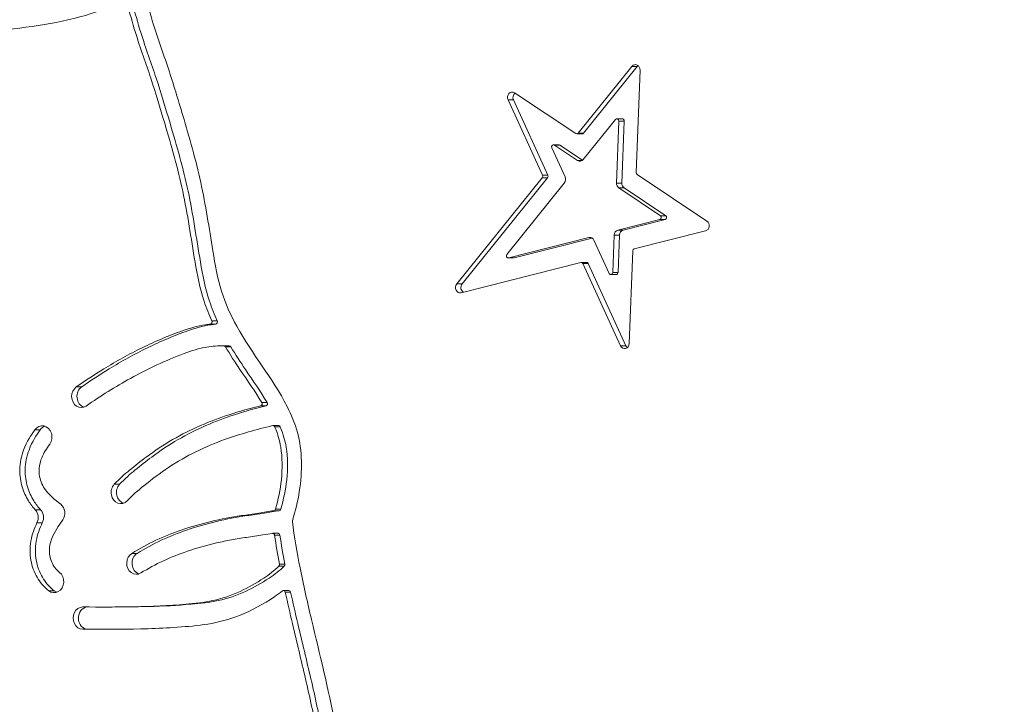
# Model space of a CAD drawing. Extents: x 0 to 25200, y -35640 to 17820.
# Drawn here: x 9144 to 9436, y 5505 to 5708 of the extents above; entities that cross this region are included whole.
import ezdxf

# ---------------------------------------------------------------- set-up
doc = ezdxf.new("R2010")
doc.units = 0
doc.header["$MEASUREMENT"] = 0
doc.header["$PDMODE"] = 1
doc.layers.get('0').update_dxf_attribs({"linetype": 'CONTINUOUS'})
doc.layers.get('DefPoints').update_dxf_attribs({"linetype": 'CONTINUOUS'})
for name, color, linetype, lineweight in [('FRAM3', 1, 'CONTINUOUS', 50), ('外形線', 7, 'CONTINUOUS', 18), ('寸法線', 3, 'CONTINUOUS', 18)]:
    doc.layers.add(name, color=color, linetype=linetype, lineweight=lineweight)
doc.styles.get("Standard").update_dxf_attribs({"font": 'TXT.SHX', "bigfont": 'bigfont.shx'})
doc.dimstyles.new('60ベース', dxfattribs={"dimscale": 60, "dimtxt": 3, "dimasz": 3, "dimexe": 0, "dimexo": 1, "dimgap": 1, "dimtad": 3, "dimdec": 1, "dimdsep": 46, "dimtxsty": 'Standard', "dimblk": 'DOTSMALL', "dimcen": 0, "dimclrd": 256, "dimclre": 256, "dimclrt": 7, "dimadec": 3, "dimazin": 2, "dimtfac": 1, "dimtdec": 1, "dimtix": 1, "dimtmove": 2, "dimatfit": 2, "dimldrblk": 'OPEN', "dimfxl": 0, "dimtolj": 1, "dimlwd": -1, "dimlwe": -1, "dimarcsym": 0})

# ---------------------------------------------------------------- blocks, each defined once
blk = doc.blocks.new('_DotSmall')
at = {"layer": 'FRAM3', "color": 0, "const_width": 0.5}
blk.add_lwpolyline([(-0.0625, 0, 1), (0.0625, 0, 1)], format="xyb", close=True, dxfattribs=at)
blk = doc.blocks.new('*D22')
at = {"layer": 'DefPoints', "color": 0}
for p in [(11813.64, 7985.42), (11813.64, 5462.5), (5540, 4990.86)]:
    blk.add_point(p, dxfattribs=at)
at = {"layer": '寸法線'}
for p, q in [((5540, 5050.86), (5540, 7985.42)), ((5540, 7985.42), (11813.64, 7985.42)), ((11813.64, 5522.5), (11813.64, 7985.42))]:
    blk.add_line(p, q, dxfattribs=at)
at = {"layer": '寸法線', "xscale": 180, "yscale": 180, "zscale": 180, "rotation": 180}
blk.add_blockref('_DotSmall', (5540, 7985.42), dxfattribs=at)
at = {"layer": '寸法線', "xscale": 180, "yscale": 180, "zscale": 180}
blk.add_blockref('_DotSmall', (11813.64, 7985.42), dxfattribs=at)
at = {"layer": '寸法線', "color": 7, "insert": (8676.82, 8135.42), "char_height": 180, "attachment_point": 5}
blk.add_mtext('\\A1;(6274)', dxfattribs=at)
blk = doc.blocks.new('_OPEN')
at = {"color": 0, "linetype": 'ByBlock'}
for p, q in [((-1, 0.1667), (0, 0)), ((0, 0), (-1, -0.1667)), ((0, 0), (-1, 0))]:
    blk.add_line(p, q, dxfattribs=at)

msp = doc.modelspace()

# ---------------------------------------------------------------- linework, layer by layer
at = {"layer": '外形線', "extrusion": (0, 1, 0)}
for p, q in [((9309.61851506, 5674.56698259), (9325.58450073, 5694.38560976)), ((9327.17200073, 5694.38560976), (9311.20601506, 5674.56698259)), ((9325.58450073, 5694.38560976), (9327.17200073, 5694.38560976)), ((9327.96464, 5693.23540065), (9326.82480511, 5662.96353743)), ((9290.78317704, 5686.54240534), (9308.94111305, 5674.44941775)), ((9288.88031807, 5684.42650164), (9290.46781807, 5684.42650164)), ((9299.07678913, 5662.10886627), (9288.88031807, 5684.42650164)), ((9290.46781807, 5684.42650164), (9300.66428913, 5662.10886627)), ((9320.72155807, 5678.65320032), (9311.15230157, 5666.77485275)), ((9320.98207555, 5659.82716652), (9321.67361378, 5678.19311667)), ((9321.12420669, 5678.85569931), (9322.71170669, 5678.85569931)), ((9321.67361378, 5678.19311667), (9323.26111378, 5678.19311667)), ((9323.26111378, 5678.19311667), (9322.56957555, 5659.82716652)), ((9309.21586644, 5674.36448359), (9310.80336644, 5674.36448359)), ((9309.61851506, 5674.56698259), (9311.20601506, 5674.56698259)), ((9302.3345243, 5671.12757975), (9303.9220243, 5671.12757975)), ((9302.6092777, 5671.04264559), (9304.1967777, 5671.04264559)), ((9309.45879653, 5666.48094066), (9302.6092777, 5671.04264559)), ((9304.1967777, 5671.04264559), (9310.93415119, 5666.55562823)), ((9301.84813411, 5670.19628411), (9305.75601872, 5661.64285978)), ((9309.45879653, 5666.48094066), (9310.8325635, 5666.48094066)), ((9299.07678913, 5662.10886627), (9300.66428913, 5662.10886627)), ((9327.09897255, 5662.38621318), (9347.80870763, 5648.56119657)), ((9273.67186752, 5629.92957507), (9298.99316182, 5661.3802115)), ((9300.58066182, 5661.3802115), (9275.25936752, 5629.92957507)), ((9305.54695043, 5659.82122285), (9288.53614134, 5638.69273053)), ((9298.99316182, 5661.3802115), (9300.58066182, 5661.3802115)), ((9320.98207555, 5659.82716652), (9322.56957555, 5659.82716652)), ((9321.66749414, 5658.38385588), (9323.25499414, 5658.38385588)), ((9334.00331333, 5650.14894102), (9321.66749414, 5658.38385588)), ((9323.25499414, 5658.38385588), (9335.59081333, 5650.14894102)), ((9321.38733336, 5645.84216735), (9333.8452297, 5648.97877674)), ((9335.4327297, 5648.97877674), (9322.97483336, 5645.84216735)), ((9333.8452297, 5648.97877674), (9335.4327297, 5648.97877674)), ((9334.00331333, 5650.14894102), (9335.59081333, 5650.14894102)), ((9321.38733336, 5645.84216735), (9322.97483336, 5645.84216735)), ((9347.41349857, 5645.63578586), (9326.28319632, 5640.31566578)), ((9289.0571343, 5637.64022045), (9312.82373791, 5643.68160485)), ((9313.7825372, 5643.52179141), (9290.6446343, 5637.64022045)), ((9312.82373791, 5643.68160485), (9313.41488836, 5643.68160485)), ((9314.33457245, 5642.873532), (9318.84030715, 5633.03815046)), ((9319.87578066, 5633.30651597), (9320.30679898, 5644.3625014)), ((9320.30679898, 5644.3625014), (9321.89429898, 5644.3625014)), ((9321.89429898, 5644.3625014), (9321.46328066, 5633.30651597)), ((9325.85098257, 5639.7237994), (9324.78067239, 5612.2694359)), ((9310.41618661, 5636.30748615), (9274.97434994, 5627.29829988)), ((9288.93890422, 5637.62537139), (9290.52640422, 5637.62537139)), ((9289.0571343, 5637.64022045), (9290.6446343, 5637.64022045)), ((9310.53441671, 5636.32233521), (9312.12191671, 5636.32233521)), ((9311.02052043, 5635.98425701), (9312.60802043, 5635.98425701)), ((9322.19198863, 5611.59852211), (9311.02052043, 5635.98425701)), ((9312.60802043, 5635.98425701), (9323.77948863, 5611.59852211)), ((9319.32641088, 5632.70007226), (9320.91391088, 5632.70007226)), ((9319.87578066, 5633.30651597), (9321.46328066, 5633.30651597)), ((9273.67186752, 5629.92957507), (9275.25936752, 5629.92957507)), ((9201.11366148, 5618.95505052), (9202.70116148, 5618.95505052)), ((9200.67370052, 5618.02896454), (9202.26120052, 5618.02896454)), ((9204.08315233, 5611.58780763), (9205.67065233, 5611.58780763)), ((9204.69848182, 5611.58243892), (9206.28598182, 5611.58243892)), ((9205.14288798, 5611.30817543), (9206.73038798, 5611.30817543)), ((9322.19198863, 5611.59852211), (9323.77948863, 5611.59852211)), ((9160.97279199, 5599.42794065), (9162.56029199, 5599.42794065)), ((9215.92337352, 5594.81898985), (9217.51087352, 5594.81898985)), ((9215.59231884, 5593.83270915), (9217.17981884, 5593.83270915)), ((9148.68512412, 5586.69535993), (9150.27262412, 5586.69535993)), ((9219.24355095, 5587.97216433), (9220.83105095, 5587.97216433)), ((9219.73653605, 5587.61855241), (9221.32403605, 5587.61855241)), ((9172.2053293, 5570.57348022), (9173.7928293, 5570.57348022)), ((9148.81240287, 5563.00370843), (9150.39990287, 5563.00370843)), ((9219.46542392, 5562.7208734), (9221.05292392, 5562.7208734)), ((9219.94197789, 5563.15401385), (9221.52947789, 5563.15401385)), ((9149.30809631, 5559.11372147), (9150.89559631, 5559.11372147)), ((9219.16779022, 5556.0423821), (9220.75529022, 5556.0423821)), ((9219.71095066, 5555.50668286), (9221.29845066, 5555.50668286)), ((9177.38937333, 5550.10735696), (9178.97687333, 5550.10735696)), ((9220.97911823, 5546.3235541), (9222.56661823, 5546.3235541)), ((9221.15954879, 5546.94658239), (9222.74704879, 5546.94658239)), ((9152.78081021, 5539.03331388), (9154.36831021, 5539.03331388)), ((9222.34929959, 5539.09189009), (9223.93679959, 5539.09189009)), ((9222.88263396, 5538.61169403), (9224.47013396, 5538.61169403)), ((9168.42431859, 5534.21422682), (9170.01181859, 5534.21422682)), ((9162.85368732, 5527.62312508), (9164.44118731, 5527.62312508))]:
    msp.add_line(p, q, dxfattribs=at)
at = {"layer": '外形線', "extrusion": (1.22465e-16, 0, -1)}
for centre, major_axis, start_param, end_param in [((9326.59112228, 5693.30435725), (0, 1.5875), -0.8215270139, 1.6142472222), ((9290.09629356, 5685.16724074), (0, 1.5875), 4.2269379735, 6.8063438832), ((9310.80336644, 5674.9994836), (0, 0.635), 2.3200656397, 3.1415926536), ((9303.9220243, 5670.49257974), (0, 0.635), 0, 0.523158576), ((9300.17789894, 5661.81257063), (0, 0.635), 1.0853453199, 2.3197605407), ((9304.54004323, 5660.90212068), (0, 1.5875), 1.0853453199, 2.3197605407), ((9322.35559327, 5659.75820993), (0, 1.5875), 3.6657722824, 4.7558398758), ((9347.1206085, 5647.18684252), (0, 1.5875), 0.5241796288, 2.9269077504), ((9321.68022343, 5644.29111068), (0, 1.5875), -1.5258106203, -0.2146849032), ((9313.11931313, 5642.13122748), (0, 1.5875), -0.2166843293, 1.0842300953), ((9290.52640422, 5638.2603714), (0, 0.635), 2.9249083243, 3.1415926535), ((9320.91391088, 5633.33507226), (0, 0.635), 1.6157820333, 3.1415926536), ((9274.67877471, 5628.84867724), (0, 1.5875), 2.9249083243, 5.4613531943), ((9206.27777458, 5610.94750964), (0, 0.635), 0.0149248204, 0.9667497498), ((9323.40724794, 5612.34082663), (0, 1.5875), 1.6157820333, 4.2258227489), ((9162.44272512, 5596.59558012), (0, 3.302), 2.6017142781, 5.7433069317), ((9217.06156592, 5594.4528543), (0, 0.635), 0.9562457117, 2.92486582), ((9148.51163171, 5560.69577985), (0, 3.175), 0.7569896191, 2.0924171925), ((9221.00744989, 5563.35369867), (0, 0.635), 1.8906885887, 3.0588069627), ((9220.75529022, 5555.4073821), (0, 0.635), -0.0000000001, 1.4137726993), ((9222.21049167, 5546.8074172), (0, 0.635), 1.3498451402, 2.4371755159), ((9154.39731483, 5541.75711412), (0, 3.302), 0.6007815322, 3.7423741858)]:
    msp.add_ellipse(centre, major_axis=major_axis, ratio=0.8660254038, start_param=start_param, end_param=end_param, dxfattribs=at)
at = {"layer": '外形線'}
for centre, major_axis, start_param, end_param in [((9328.17862228, 5693.30435725), (0, 1.5875), 0.6154797087, 0.8215270139), ((9291.68379356, 5685.16724074), (0, 1.5875), 0.6107848841, 2.0562473337), ((9321.12420669, 5678.22069932), (0, 0.635), 4.668938085, 7.1047123211), ((9309.21586644, 5674.9994836), (0, 0.635), 2.6184340776, 3.9631196675), ((9302.3345243, 5670.49257974), (0, 0.635), -0.523158576, 2.0562473337), ((9298.59039894, 5661.81257063), (0, 0.635), 3.9634247664, 5.1978399873), ((9327.3742122, 5662.93595479), (0, 0.635), 1.5273454314, 2.6174130248), ((9323.94309327, 5659.75820993), (0, 1.5875), 1.5273454314, 2.6174130248), ((9333.72807367, 5649.5991994), (0, 0.635), 3.3562775568, 5.7590056784), ((9323.26772343, 5644.29111068), (0, 1.5875), 0.2146849032, 1.5258106203), ((9288.93890422, 5638.2603714), (0, 0.635), 0.8218321129, 3.3582769829), ((9326.40035235, 5639.69524311), (0, 0.635), 0.2146849032, 1.5258106203), ((9310.53441671, 5635.68733521), (0, 0.635), -1.0842300953, 0.2166843293), ((9319.32641088, 5633.33507226), (0, 0.635), 2.0573625583, 4.6674032739), ((9276.26627471, 5628.84867724), (0, 1.5875), 0.8218321129, 2.6381891986), ((9200.62599268, 5618.66157049), (0, 0.635), 3.2284550143, 5.1928333294), ((9204.69027458, 5610.94750964), (0, 0.635), -0.9667497498, -0.0149248204), ((9324.99474794, 5612.34082663), (0, 1.5875), 2.0573625583, 2.5261129449), ((9164.03022512, 5596.59558012), (0, 3.302), 0.5398783755, 2.8603265268), ((9215.47406592, 5594.4528543), (0, 0.635), 3.3583194871, 5.3269395954), ((9152.47563533, 5584.59008256), (0, 3.302), 0.2812661268, 0.8794480822), ((9219.24355095, 5587.33716433), (0, 0.635), -1.1117081946, 0.2090127953), ((9175.73037123, 5568.14494588), (0, 3.302), 0.7444306963, 2.8603265268), ((9146.92413171, 5560.69577985), (0, 3.175), 4.1907681146, 5.5261956881), ((9219.41994989, 5563.35369867), (0, 0.635), 3.2243783445, 4.3924967185), ((9225.53485197, 5559.66601593), (0, 0.635), 1.2328525988, 1.6917248601), ((9219.16779022, 5555.4073821), (0, 0.635), -1.4137726993, 0.1203390909), ((9180.33855816, 5547.203746), (0, 3.302), 0.4963026376, 2.8603265268), ((9220.62299167, 5546.8074172), (0, 0.635), 3.8460097913, 4.933340167), ((9155.98481483, 5541.75711412), (0, 3.302), 2.5408111214, 2.8603265268), ((9222.34929959, 5538.45689008), (0, 0.635), -1.3245288792, 0.5956238552), ((9164.45041039, 5530.92510791), (0, 3.302), 0.0552660354, 3.1383673641)]:
    msp.add_ellipse(centre, major_axis=major_axis, ratio=0.8660254038, start_param=start_param, end_param=end_param, dxfattribs=at)
at = {"layer": '外形線', "extrusion": (1.22465e-16, -1.99136e-59, -1)}
msp.add_ellipse((9322.71170669, 5678.22069932), major_axis=(0, 0.635), ratio=0.8660254038, start_param=0, end_param=1.6142472222, dxfattribs=at)
at = {"layer": '外形線', "extrusion": (1.22465e-16, -3.42114e-49, -1)}
msp.add_ellipse((9310.14568002, 5667.85610526), major_axis=(0, 1.5875), ratio=0.8660254038, start_param=2.3200656397, end_param=3.6647512296, dxfattribs=at)
at = {"layer": '外形線', "extrusion": (1.22465e-16, 3.42114e-49, -1)}
for centre, start_param, end_param in [((9335.31557367, 5649.5991994), 0.5241796288, 2.9269077504), ((9202.21349268, 5618.66157049), 1.0903519778, 3.0547302929)]:
    msp.add_ellipse(centre, major_axis=(0, 0.635), ratio=0.8660254038, start_param=start_param, end_param=end_param, dxfattribs=at)
at = {"layer": '外形線', "extrusion": (1.22465e-16, 3.98273e-59, -1)}
msp.add_ellipse((9312.12191671, 5635.68733521), major_axis=(0, 0.635), ratio=0.8660254038, start_param=-0.0000000001, end_param=1.0842300953, dxfattribs=at)
at = {"layer": '外形線', "extrusion": (1.22465e-16, -1.36846e-48, -1)}
msp.add_ellipse((9150.88813533, 5584.59008256), major_axis=(0, 3.302), ratio=0.8660254038, start_param=-0.8794480822, end_param=2.2621445714, dxfattribs=at)
at = {"layer": '外形線', "extrusion": (1.22465e-16, 1.99136e-59, -1)}
msp.add_ellipse((9220.83105095, 5587.33716433), major_axis=(0, 0.635), ratio=0.8660254038, start_param=0, end_param=1.1117081946, dxfattribs=at)
at = {"layer": '外形線', "extrusion": (1.22465e-16, -1.09476e-47, -1)}
msp.add_ellipse((9174.14287123, 5568.14494588), major_axis=(0, 3.302), ratio=0.8660254038, start_param=2.3971619573, end_param=5.5387546109, dxfattribs=at)
at = {"layer": '外形線', "extrusion": (1.22465e-16, -6.84228e-49, -1)}
msp.add_ellipse((9154.81507439, 5562.03015902), major_axis=(0, 3.175), ratio=0.8660254038, start_param=0.6001407035, end_param=2.2478367216, dxfattribs=at)
at = {"layer": '外形線', "extrusion": (1.22465e-16, -2.73691e-47, -1)}
msp.add_ellipse((9178.75105816, 5547.203746), major_axis=(0, 3.302), ratio=0.8660254038, start_param=2.645290016, end_param=5.7868826696, dxfattribs=at)
at = {"layer": '外形線', "extrusion": (1.22465e-16, -9.95682e-60, -1)}
msp.add_ellipse((9223.93679959, 5538.45689008), major_axis=(0, 0.635), ratio=0.8660254038, start_param=0, end_param=1.3245288792, dxfattribs=at)
at = {"layer": '外形線', "extrusion": (1.22465e-16, 5.47382e-48, -1)}
msp.add_ellipse((9162.86291039, 5530.92510791), major_axis=(0, 3.302), ratio=0.8660254038, start_param=3.144817943, end_param=6.2864105966, dxfattribs=at)
at = {"layer": '外形線'}
for points, knots in [([(9180.76512436, 5718.05718324), (9181.58442455, 5714.64971161), (9183.72664223, 5706.36564905), (9188.31951094, 5693.916069), (9193.10312489, 5677.94149467), (9198.27256337, 5660.1509564), (9200.91087939, 5642.47084404), (9203.44399937, 5627.78625006), (9210.70268345, 5611.9029497), (9220.85224051, 5600.02262774), (9226.88206506, 5586.02316358), (9227.93343043, 5577.28125638), (9227.29551801, 5568.4441497), (9225.86522623, 5562.66680785), (9225.01603053, 5559.8765488)], [-6.7098730577, -6.7098730577, -6.7098730577, -6.7098730577, -6.29221118, -5.6900751466, -5.1138440053, -4.2950768897, -3.4799702305, -2.9942393612, -2.5371940835, -1.3828590772, -1.0466970537, -0.7117921089, -0.3550897346, -0.0058140068, -0.0058140068, -0.0058140068, -0.0058140068]), ([(9175.25255871, 5713.74940775), (9172.03821847, 5712.2839244), (9164.24283409, 5709.31336419), (9151.34808946, 5706.52174382), (9136.89660744, 5704.81490667), (9127.15299877, 5703.6465533), (9122.29170931, 5702.98460205)], [-2.480978217, -2.480978217, -2.480978217, -2.480978217, -2.0097553431, -1.3646550057, -0.6962867783, -0.0286965942, -0.0286965942, -0.0286965942, -0.0286965942]), ([(9201.11366148, 5618.95505052), (9200.26862329, 5620.8272904), (9199.49840151, 5622.77421172), (9197.55457736, 5628.71110138), (9196.78809547, 5632.65377316), (9195.52898244, 5640.03872523), (9194.98880909, 5643.56839629), (9193.82337871, 5650.57782496), (9193.21411361, 5654.01224907), (9191.09164783, 5664.0624142), (9189.1685455, 5670.72712558), (9185.81590488, 5682.06620552), (9184.48713076, 5686.50785773), (9181.61402147, 5695.19504399), (9179.97535489, 5699.64847731), (9177.56117837, 5707.35130745), (9176.73659928, 5710.35619383), (9175.98237394, 5713.33687002)], [2.7473744974, 2.7473744974, 2.7473744974, 2.7473744974, 2.968729443, 2.968729443, 3.3962855394, 3.3962855394, 3.8238416357, 3.8238416357, 4.2513977321, 4.2513977321, 5.1065099248, 5.1065099248, 5.6706226214, 5.6706226214, 6.2388733275, 6.2388733275, 6.5926105444, 6.5926105444, 6.5926105444, 6.5926105444]), ([(9177.56987394, 5713.33687002), (9178.32409928, 5710.35619383), (9179.14867837, 5707.35130745), (9181.56285489, 5699.64847731), (9183.20152147, 5695.19504399), (9186.07463076, 5686.50785773), (9187.40340488, 5682.06620552), (9190.7560455, 5670.72712558), (9192.67914783, 5664.0624142), (9194.80161361, 5654.01224907), (9195.41087871, 5650.57782496), (9196.57630909, 5643.56839629), (9197.11648244, 5640.03872523), (9198.37559547, 5632.65377316), (9199.14207736, 5628.71110138), (9201.08590151, 5622.77421172), (9201.85612329, 5620.8272904), (9202.70116148, 5618.95505052)], [-6.5926105444, -6.5926105444, -6.5926105444, -6.5926105444, -6.2388733275, -6.2388733275, -5.6706226214, -5.6706226214, -5.1065099248, -5.1065099248, -4.2513977321, -4.2513977321, -3.8238416357, -3.8238416357, -3.3962855394, -3.3962855394, -2.968729443, -2.968729443, -2.7473744974, -2.7473744974, -2.7473744974, -2.7473744974]), ([(9160.97279199, 5599.42794065), (9163.62997971, 5601.26663701), (9166.33582249, 5603.0433514), (9172.79827124, 5607.00266377), (9176.60098316, 5609.1131078), (9182.43606099, 5611.95951505), (9184.40334848, 5612.8564329), (9188.38231559, 5614.53880088), (9190.35148705, 5615.31637001), (9194.54172989, 5616.7937376), (9196.84723203, 5617.49227079), (9199.75345524, 5617.92584665), (9200.21512777, 5617.98285367), (9200.67370052, 5618.02896454)], [-2.0315629171, -2.0315629171, -2.0315629171, -2.0315629171, -1.621015832, -1.621015832, -1.0697856083, -1.0697856083, -0.7941704965, -0.7941704965, -0.5185553847, -0.5185553847, -0.2429402729, -0.2429402729, -0.1905209631, -0.1905209631, -0.1905209631, -0.1905209631]), ([(9202.26120052, 5618.02896454), (9201.80262777, 5617.98285367), (9201.34095524, 5617.92584665), (9198.43473203, 5617.49227079), (9196.12922989, 5616.7937376), (9191.93898705, 5615.31637001), (9189.96981559, 5614.53880088), (9185.99084848, 5612.8564329), (9184.02356099, 5611.95951505), (9178.18848316, 5609.1131078), (9174.38577124, 5607.00266377), (9167.92332249, 5603.0433514), (9165.21747971, 5601.26663701), (9162.56029199, 5599.42794065)], [0.1905209631, 0.1905209631, 0.1905209631, 0.1905209631, 0.2429402729, 0.2429402729, 0.5185553847, 0.5185553847, 0.7941704965, 0.7941704965, 1.0697856083, 1.0697856083, 1.621015832, 1.621015832, 2.0315629171, 2.0315629171, 2.0315629171, 2.0315629171]), ([(9204.69848182, 5611.58243892), (9202.99659399, 5611.61177091), (9198.97475009, 5611.40550737), (9189.59603655, 5608.27879288), (9177.54940181, 5602.65543572), (9168.17137341, 5596.71012622), (9163.91265825, 5593.7632196)], [0.0302029298, 0.0302029298, 0.0302029298, 0.0302029298, 0.2620448419, 0.5755352309, 1.3544454201, 2.0315629171, 2.0315629171, 2.0315629171, 2.0315629171]), ([(9215.92337352, 5594.81898985), (9213.97121008, 5598.01315066), (9211.74020914, 5601.20863887), (9208.01461245, 5606.73276361), (9206.54958589, 5608.9544162), (9205.14288798, 5611.30817543)], [1.61738305326, 1.61738305326, 1.61738305326, 1.61738305326, 2.11395699691, 2.11395699691, 2.42769698252, 2.42769698252, 2.42769698252, 2.42769698252]), ([(9206.73038798, 5611.30817543), (9208.13708589, 5608.9544162), (9209.60211245, 5606.73276361), (9213.32770914, 5601.20863887), (9215.55871008, 5598.01315066), (9217.51087352, 5594.81898985)], [-2.42769698252, -2.42769698252, -2.42769698252, -2.42769698252, -2.11395699691, -2.11395699691, -1.61738305326, -1.61738305326, -1.61738305326, -1.61738305326]), ([(9172.2053293, 5570.57348022), (9173.72524637, 5572.19031443), (9175.27950969, 5573.54366119), (9178.41136668, 5576.12822178), (9180.0130695, 5577.39096383), (9184.19283068, 5580.49893096), (9186.8248859, 5582.25315761), (9194.90367082, 5586.91577697), (9200.55151807, 5589.30899003), (9209.35239326, 5592.17794452), (9212.48742024, 5593.04329543), (9215.59231884, 5593.83270915)], [-2.1886523157, -2.1886523157, -2.1886523157, -2.1886523157, -1.9559118445, -1.9559118445, -1.6970285006, -1.6970285006, -1.3162286175, -1.3162286175, -0.5518011306, -0.5518011306, -0.1278876447, -0.1278876447, -0.1278876447, -0.1278876447]), ([(9217.17981884, 5593.83270915), (9214.07492024, 5593.04329543), (9210.93989326, 5592.17794452), (9202.13901807, 5589.30899003), (9196.49117082, 5586.91577697), (9188.4123859, 5582.25315761), (9185.78033068, 5580.49893096), (9181.6005695, 5577.39096383), (9179.99886668, 5576.12822178), (9176.86700968, 5573.54366119), (9175.31274637, 5572.19031443), (9173.7928293, 5570.57348022)], [0.1278876447, 0.1278876447, 0.1278876447, 0.1278876447, 0.5518011306, 0.5518011306, 1.3162286175, 1.3162286175, 1.6970285006, 1.6970285006, 1.9559118445, 1.9559118445, 2.1886523157, 2.1886523157, 2.1886523157, 2.1886523157]), ([(9148.81240287, 5563.00370843), (9148.11088298, 5563.76898906), (9147.41491934, 5564.6500776), (9146.02083192, 5566.89228832), (9145.37305941, 5568.25871339), (9144.44744603, 5571.3500682), (9144.1977935, 5573.15118161), (9144.27785101, 5576.97679943), (9144.71766626, 5578.95046735), (9146.313218, 5583.30587213), (9147.62567519, 5585.21718394), (9148.68512412, 5586.69535993)], [-0.64893835599, -0.64893835599, -0.64893835599, -0.64893835599, -0.55794357633, -0.55794357633, -0.45095555247, -0.45095555247, -0.34396752861, -0.34396752861, -0.20397801374, -0.20397801374, 0, 0, 0, 0]), ([(9150.27262412, 5586.69535993), (9149.21317519, 5585.21718394), (9147.900718, 5583.30587213), (9146.30516626, 5578.95046735), (9145.86535101, 5576.97679943), (9145.7852935, 5573.15118161), (9146.03494603, 5571.3500682), (9146.96055941, 5568.25871339), (9147.60833192, 5566.89228832), (9149.00241934, 5564.6500776), (9149.69838298, 5563.76898906), (9150.39990287, 5563.00370843)], [0, 0, 0, 0, 0.20397801374, 0.20397801374, 0.34396752861, 0.34396752861, 0.45095555247, 0.45095555247, 0.55794357633, 0.55794357633, 0.64893835599, 0.64893835599, 0.64893835599, 0.64893835599]), ([(9219.12944442, 5587.95834434), (9214.33141331, 5586.78319024), (9206.60924453, 5584.70629234), (9196.33072271, 5580.38047977), (9188.29434459, 5575.80704785), (9181.6257683, 5570.72542161), (9177.59510928, 5567.32769189), (9176.08041315, 5565.71641154)], [0.0206375776, 0.0206375776, 0.0206375776, 0.0206375776, 0.68947472, 1.099521236, 1.5102932624, 1.9077759216, 2.1886523157, 2.1886523157, 2.1886523157, 2.1886523157]), ([(9219.94197789, 5563.15401385), (9220.7857115, 5566.09499893), (9221.40561879, 5569.0035657), (9222.06156499, 5575.19650276), (9222.02873396, 5578.56703983), (9221.21065946, 5583.57614814), (9220.67667715, 5585.36729864), (9219.82444496, 5587.41186161), (9219.78081773, 5587.51511184), (9219.73653605, 5587.61855241)], [0.0557240586, 0.0557240586, 0.0557240586, 0.0557240586, 0.4610490743, 0.4610490743, 0.9220981486, 0.9220981486, 1.2288908559, 1.2288908559, 1.2451733933, 1.2451733933, 1.2451733933, 1.2451733933]), ([(9221.32403605, 5587.61855241), (9221.36831773, 5587.51511184), (9221.41194496, 5587.41186161), (9222.26417715, 5585.36729864), (9222.79815946, 5583.57614814), (9223.61623396, 5578.56703983), (9223.64906499, 5575.19650276), (9222.99311879, 5569.0035657), (9222.3732115, 5566.09499893), (9221.52947789, 5563.15401385)], [-1.2451733933, -1.2451733933, -1.2451733933, -1.2451733933, -1.2288908559, -1.2288908559, -0.9220981486, -0.9220981486, -0.4610490743, -0.4610490743, -0.0557240586, -0.0557240586, -0.0557240586, -0.0557240586]), ([(9153.09114653, 5582.48480518), (9152.17962344, 5581.21301991), (9150.42261205, 5578.54497524), (9149.53174618, 5573.51829762), (9151.72458795, 5568.20479569), (9154.6440794, 5566.01257154), (9156.36795193, 5564.65034732)], [0, 0, 0, 0, 0.19498101417, 0.3918406318, 0.56966503815, 0.85397536261, 0.85397536261, 0.85397536261, 0.85397536261]), ([(9177.38937333, 5550.10735696), (9182.03322236, 5553.01107872), (9192.68404019, 5557.81388125), (9205.56443003, 5560.77528139), (9214.79372605, 5561.93460896), (9217.98123372, 5562.57867067), (9219.46542392, 5562.7208734)], [-2.0107469845, -2.0107469845, -2.0107469845, -2.0107469845, -1.2905129472, -0.46406551, -0.227114318, -0.0238986939, -0.0238986939, -0.0238986939, -0.0238986939]), ([(9221.05292392, 5562.7208734), (9219.56873372, 5562.57867067), (9216.38122605, 5561.93460896), (9207.15193003, 5560.77528139), (9194.27154019, 5557.81388125), (9183.62072236, 5553.01107872), (9178.97687333, 5550.10735696)], [0.0238986939, 0.0238986939, 0.0238986939, 0.0238986939, 0.227114318, 0.46406551, 1.2905129472, 2.0107469845, 2.0107469845, 2.0107469845, 2.0107469845]), ([(9156.95821981, 5560.04105655), (9155.75091562, 5558.3066539), (9153.69268758, 5555.52170701), (9152.63076968, 5550.50149049), (9153.76507557, 5546.74946512), (9155.2864841, 5545.05645385), (9156.01381944, 5544.48091436)], [0.00856934358, 0.00856934358, 0.00856934358, 0.00856934358, 0.27108493362, 0.43316209172, 0.59440144802, 0.7146537545, 0.7146537545, 0.7146537545, 0.7146537545]), ([(9152.78081021, 5539.03331388), (9151.64088409, 5539.9353359), (9150.58266281, 5541.06396221), (9148.74776214, 5543.91453233), (9148.04749958, 5545.59441703), (9147.24324634, 5549.16860288), (9147.16837877, 5551.15246445), (9147.64924838, 5555.05827961), (9148.29105614, 5556.94745143), (9149.12246225, 5558.73469366), (9149.21486094, 5558.92639604), (9149.30809631, 5559.11372147)], [-0.7146537545, -0.7146537545, -0.7146537545, -0.7146537545, -0.60584296791, -0.60584296791, -0.49088752604, -0.49088752604, -0.37593208417, -0.37593208417, -0.23278182548, -0.23278182548, -0.21512320697, -0.21512320697, -0.21512320697, -0.21512320697]), ([(9150.89559631, 5559.11372147), (9150.80236094, 5558.92639604), (9150.70996225, 5558.73469366), (9149.87855614, 5556.94745143), (9149.23674838, 5555.05827961), (9148.75587877, 5551.15246445), (9148.83074634, 5549.16860288), (9149.63499958, 5545.59441703), (9150.33526214, 5543.91453233), (9152.17016281, 5541.06396221), (9153.22838409, 5539.9353359), (9154.36831021, 5539.03331388)], [0.21512320697, 0.21512320697, 0.21512320697, 0.21512320697, 0.23278182548, 0.23278182548, 0.37593208417, 0.37593208417, 0.49088752604, 0.49088752604, 0.60584296791, 0.60584296791, 0.7146537545, 0.7146537545, 0.7146537545, 0.7146537545]), ([(9224.98894191, 5559.58941334), (9225.47695785, 5554.95227202), (9227.28577247, 5545.19479943), (9231.76275399, 5525.26383004), (9236.88230348, 5505.22803331), (9239.27857913, 5489.90970438), (9240.06911679, 5485.07568625)], [-12.3774009552, -12.3774009552, -12.3774009552, -12.3774009552, -11.8256611299, -11.201971534, -9.9438213646, -9.3633353655, -9.3633353655, -9.3633353655, -9.3633353655]), ([(9219.10177221, 5556.03778977), (9218.25472268, 5555.919516), (9217.30497035, 5555.74773), (9214.612865, 5555.28574369), (9212.95408021, 5555.064772), (9209.9046741, 5554.6294441), (9208.43708149, 5554.3938706), (9205.47309308, 5553.84767878), (9203.99838212, 5553.54224436), (9199.60150853, 5552.52189327), (9196.70670674, 5551.70291888), (9189.03362324, 5549.07008207), (9184.38505155, 5546.97153872), (9180.11274298, 5544.30013504)], [0.0714541798, 0.0714541798, 0.0714541798, 0.0714541798, 0.2099262275, 0.2099262275, 0.424457046, 0.424457046, 0.6389878645, 0.6389878645, 0.853518683, 0.853518683, 1.28258032, 1.28258032, 2.0107469845, 2.0107469845, 2.0107469845, 2.0107469845]), ([(9162.87213346, 5534.22709074), (9173.05396887, 5534.18917097), (9185.94065095, 5534.17643578), (9201.59255173, 5535.85450003), (9209.4194894, 5538.51330891), (9215.89015845, 5542.19119101), (9219.60688294, 5544.97692135), (9220.97911823, 5546.3235541)], [-2.7710661069, -2.7710661069, -2.7710661069, -2.7710661069, -1.382440283, -1.0147103211, -0.6321446764, -0.2782724653, -0.0325609395, -0.0325609395, -0.0325609395, -0.0325609395]), ([(9222.56661823, 5546.3235541), (9221.19438294, 5544.97692135), (9217.47765845, 5542.19119101), (9211.0069894, 5538.51330891), (9203.18005173, 5535.85450003), (9189.37501536, 5534.37444095), (9178.34433824, 5534.21422682), (9170.01181859, 5534.21422682)], [0.0325609395, 0.0325609395, 0.0325609395, 0.0325609395, 0.2782724653, 0.6321446764, 1.0147103211, 1.382440283, 2.5186815612, 2.5186815612, 2.5186815612, 2.5186815612]), ([(9222.04077712, 5538.98254224), (9221.26621011, 5538.3763839), (9220.49401498, 5537.82331431), (9216.43948966, 5535.05434426), (9212.99990281, 5533.17883189), (9206.3065658, 5530.54256163), (9203.09302513, 5529.67303597), (9196.85488811, 5528.65982035), (9193.91409803, 5528.43730595), (9188.0712699, 5528.03015534), (9185.15891132, 5527.89110984), (9176.45135737, 5527.60850091), (9170.68568055, 5527.59904141), (9164.26012514, 5527.61801974), (9163.55656573, 5527.62050738), (9162.85368732, 5527.62312508)], [0.1550207477, 0.1550207477, 0.1550207477, 0.1550207477, 0.2622546707, 0.2622546707, 0.7300411741, 0.7300411741, 1.119091082, 1.119091082, 1.50814099, 1.50814099, 1.8971908979, 1.8971908979, 2.6752907137, 2.6752907137, 2.7710661069, 2.7710661069, 2.7710661069, 2.7710661069]), ([(9279.08505669, 5427.4706587), (9278.45037757, 5428.12846833), (9277.78152726, 5428.72423023), (9276.06458654, 5430.12151575), (9275.01262503, 5430.89178637), (9271.61900861, 5433.34780889), (9269.41427329, 5434.92354685), (9264.7452307, 5437.89343557), (9262.30628402, 5439.14593677), (9257.18514192, 5441.51755417), (9254.72375829, 5442.59230437), (9249.92412565, 5445.16065301), (9247.54959685, 5446.65764544), (9243.21998676, 5450.69040967), (9241.27297972, 5453.30261756), (9238.7851064, 5457.97416709), (9237.93989817, 5459.94753791), (9236.65942536, 5463.78629409), (9236.20188831, 5465.54541373), (9235.63643112, 5469.19574849), (9235.54448674, 5470.88485967), (9235.43821642, 5474.08702204), (9235.43087279, 5475.57371493), (9235.30346345, 5478.04202869), (9235.18246066, 5479.12203928), (9234.81987974, 5481.63567377), (9234.58395081, 5483.02296243), (9234.12722445, 5485.82434415), (9233.90234085, 5487.21754494), (9233.22548443, 5491.37191974), (9232.77117127, 5494.10781598), (9231.30275926, 5502.19374624), (9230.13452642, 5507.53966078), (9227.61861919, 5518.36272566), (9226.27787212, 5523.81590873), (9224.26468127, 5532.41865321), (9223.55987935, 5535.50067718), (9222.88263396, 5538.61169403)], [6.2616093656, 6.2616093656, 6.2616093656, 6.2616093656, 6.4133603395, 6.4133603395, 6.5963385046, 6.5963385046, 6.9622948349, 6.9622948349, 7.38219929, 7.38219929, 7.7322137194, 7.7322137194, 8.0262286671, 8.0262286671, 8.3202436148, 8.3202436148, 8.544049226, 8.544049226, 8.7080201882, 8.7080201882, 8.8719911503, 8.8719911503, 9.0516276903, 9.0516276903, 9.2188844966, 9.2188844966, 9.3861413028, 9.3861413028, 9.5533981091, 9.5533981091, 9.8879117215, 9.8879117215, 10.5569389465, 10.5569389465, 11.2259661715, 11.2259661715, 11.5994657849, 11.5994657849, 11.5994657849, 11.5994657849]), ([(9224.47013396, 5538.61169403), (9225.14737935, 5535.50067718), (9225.85218127, 5532.41865321), (9227.86537212, 5523.81590873), (9229.20611919, 5518.36272566), (9231.72202642, 5507.53966078), (9232.89025926, 5502.19374624), (9234.35867127, 5494.10781598), (9234.81298443, 5491.37191974), (9235.48984085, 5487.21754494), (9235.71472445, 5485.82434415), (9236.17145081, 5483.02296243), (9236.40737974, 5481.63567377), (9236.76996066, 5479.12203928), (9236.89096345, 5478.04202869), (9237.01837279, 5475.57371493), (9237.02571642, 5474.08702204), (9237.13198674, 5470.88485967), (9237.22393112, 5469.19574849), (9237.78938831, 5465.54541373), (9238.24692536, 5463.78629409), (9239.52739817, 5459.94753791), (9240.3726064, 5457.97416709), (9242.86047972, 5453.30261756), (9244.80748676, 5450.69040967), (9249.13709685, 5446.65764544), (9251.51162565, 5445.16065301), (9256.31125829, 5442.59230437), (9258.77264192, 5441.51755417), (9263.89378402, 5439.14593677), (9266.3327307, 5437.89343557), (9271.00177329, 5434.92354685), (9273.20650861, 5433.34780889), (9276.60012503, 5430.89178637), (9277.65208654, 5430.12151575), (9279.36902726, 5428.72423023), (9280.03787757, 5428.12846833), (9280.67255669, 5427.4706587)], [-11.5994657849, -11.5994657849, -11.5994657849, -11.5994657849, -11.2259661715, -11.2259661715, -10.5569389465, -10.5569389465, -9.8879117215, -9.8879117215, -9.5533981091, -9.5533981091, -9.3861413028, -9.3861413028, -9.2188844966, -9.2188844966, -9.0516276903, -9.0516276903, -8.8719911503, -8.8719911503, -8.7080201882, -8.7080201882, -8.544049226, -8.544049226, -8.3202436148, -8.3202436148, -8.0262286671, -8.0262286671, -7.7322137194, -7.7322137194, -7.38219929, -7.38219929, -6.9622948349, -6.9622948349, -6.5963385046, -6.5963385046, -6.4133603395, -6.4133603395, -6.2616093656, -6.2616093656, -6.2616093656, -6.2616093656]), ([(9164.44118731, 5527.62312508), (9165.14406572, 5527.62050738), (9165.84762514, 5527.61801974), (9167.43955935, 5527.61331785), (9168.32833019, 5527.61133049), (9169.21815011, 5527.6105476)], [-2.77106610686, -2.77106610686, -2.77106610686, -2.77106610686, -2.67529071374, -2.67529071374, -2.55456313556, -2.55456313556, -2.55456313556, -2.55456313556])]:
    msp.add_open_spline(points, degree=3, knots=knots, dxfattribs=at)
for points in [[(9205.67065233, 5611.58780763), (9205.87583469, 5611.58780763), (9206.08096597, 5611.58597236), (9206.28598182, 5611.58243892)], [(9221.15954879, 5546.94658239), (9220.61761497, 5549.73251317), (9220.11178959, 5552.58331012), (9219.71095066, 5555.50668286)], [(9221.29845066, 5555.50668286), (9221.69928959, 5552.58331012), (9222.20511497, 5549.73251317), (9222.74704879, 5546.94658239)]]:
    msp.add_open_spline(points, degree=3, dxfattribs=at)

# ---------------------------------------------------------------- dimensions: what is measured, and where the dimension line sits
at = {"layer": '寸法線'}
dim = msp.add_linear_dim(base=(11813.63867161, 7985.4191734), p1=(5539.99999345, 4990.86208467), p2=(11813.63867161, 5462.50241629), text='(<>)', dimstyle='60ベース', override={"dimdec": 0}, dxfattribs=at)
dim.commit()
dim.dimension.update_dxf_attribs({"geometry": '*D22', "text_midpoint": (8676.81933253, 8135.4191734)})

doc.saveas('drawing.dxf')
